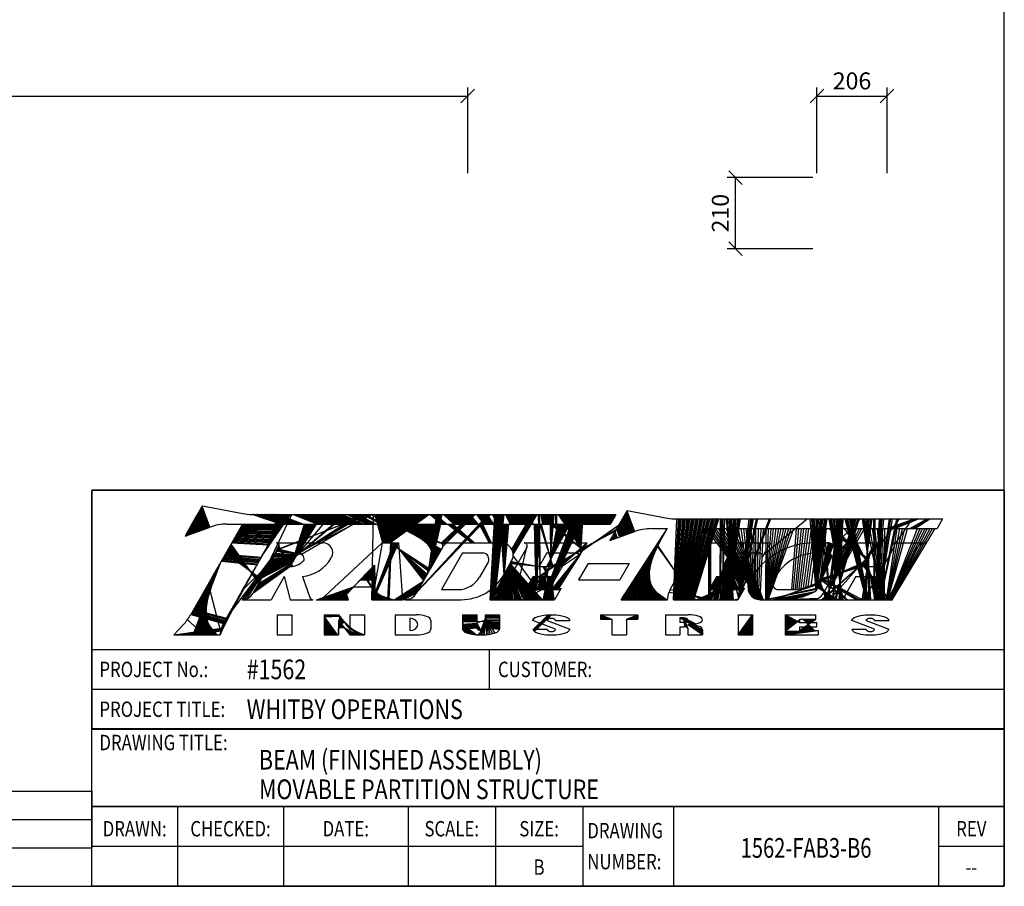
# Model space of a CAD drawing. Units: millimetres. Extents: x 457221377 to 457224947, y 220768999 to 220771209.
# Drawn here: x 457223902 to 457224047, y 220770943 to 220771070 of the extents above; entities that cross this region are included whole.
import ezdxf
from ezdxf.enums import TextEntityAlignment as Align

# ---------------------------------------------------------------- set-up
doc = ezdxf.new("R2010")
doc.units = ezdxf.units.MM
doc.header["$LTSCALE"] = 10
doc.header["$PDMODE"] = 35
doc.header["$PDSIZE"] = 0.125
doc.layers.get('Defpoints').update_dxf_attribs({"color": 6})
doc.layers.add('PS_DIM', color=140, linetype='Continuous')
doc.layers.add('~TITLEBLOCK', color=7, linetype='Continuous')
doc.styles.add('ROMAND', font='romand.shx', dxfattribs={"width": 0.7})
doc.styles.add('TTDIMS', font='romans.shx')
doc.dimstyles.new('TT020_DS1-LS20', dxfattribs={"dimtxt": 2.5, "dimasz": 2, "dimexe": 1.25, "dimexo": 0.625, "dimtad": 1, "dimdec": 0, "dimlfac": 20, "dimtxsty": 'TTDIMS', "dimblk": 'OBLIQUE', "dimcen": 0, "dimclrt": 7, "dimadec": 0, "dimazin": 0, "dimtfac": 1, "dimtdec": 0, "dimtofl": 0, "dimtmove": 2, "dimatfit": 3, "dimfxl": 1, "dimarcsym": 0})
pattern_1 = [(44.99999999999999, (-15.12370303779179, -0.774789160409699), (-0.00323668820345329, 0.003236688203453285), [])]

# ---------------------------------------------------------------- blocks, each defined once
blk = doc.blocks.new('TITLEBLK_PROJECT')
h = blk.add_hatch()
h.set_pattern_fill('ANSI31', color=0, scale=0.03661894683597319, style=0)
h.set_pattern_definition(pattern_1)
h.paths.add_polyline_path([(-0.5757173699220868, 0.5913129234709888), (-0.4925825097778791, 0.5913129234709888), (-0.5299261819990697, 0.5259978463301049, -0.269078371243263), (-0.571465750602556, 0.5018981532334523), (-0.4336933105910994, 0.5018981532334523, -0.5759468014892767), (-0.4440782027420163, 0.5197981297267371), (-0.3421861484718782, 0.6980100459315559, -0.2690783712432712), (-0.3006465798683706, 0.7221097390287383), (-0.4384190198799534, 0.7221097390287383, -0.575946801489163), (-0.4280341277290773, 0.7042097625349237), (-0.4701899696090219, 0.6304780725181964), (-0.5533248297531035, 0.6304780725181964), (-0.5147136546614242, 0.6980100459315559, -0.2690783712432574), (-0.4731740860579396, 0.7221097390287383), (-0.6109465260693963, 0.7221097390287383, -0.5759468014892879), (-0.6005616339184972, 0.7042097625349237), (-0.7024536881884682, 0.5259978463301049, -0.2690783712432554), (-0.7439932567921215, 0.5018981532334523), (-0.6062208167805192, 0.5018981532334523, -0.5759468014892892), (-0.6166057089314148, 0.5197981297267371)])
h.paths.add_polyline_path([(-0.8967021093810246, 0.5768632506567863), (-0.8911661348132576, 0.5865458175933207, -0.2690783712428852), (-0.7250078603992485, 0.6829445899815312), (-0.6877868299359573, 0.6829445899815312, -0.575946801489129), (-0.6670170456341413, 0.6471446369944314), (-0.6417866949864806, 0.6912731921368627, 0.3113337614480922), (-0.6865097600656132, 0.7221097390287383), (-0.7364866634630207, 0.7221097390287383, 0.269078371243651), (-0.9857240750844039, 0.5775115804456346), (-0.9880187921409327, 0.5734980592076404, 0.5759468014885578), (-0.9464792235374446, 0.5018981532334523), (-0.8645290330692728, 0.5018981532334523, 0.121206100247303), (-0.7313239551095165, 0.5346701398910882), (-0.7011838915963011, 0.587385913576866, -0.1795394198013444), (-0.8260295496567238, 0.5410632976696981), (-0.8759323250793347, 0.5410632976696981, -0.5759468014894319)])
h.paths.add_polyline_path([(-1.115117761915954, 0.5913129234709888), (-1.045661881480127, 0.5913129234709888, -0.5759468014892775), (-1.035276989329232, 0.5734129469771743), (-0.9992054694518622, 0.6365029957924997, -0.269078371243275), (-1.009590361602756, 0.6304780725181964), (-1.092725221746969, 0.6304780725181964), (-1.062727669626943, 0.6829445899815312), (-0.9502814369835431, 0.6829445899815312, -0.5759468014892917), (-0.9398965448326457, 0.6650446134882455), (-0.9072697542547168, 0.7221097390287383), (-1.15034691806326, 0.7221097390287383, -0.5759468014886567), (-1.139962025912363, 0.7042097625349237), (-1.241854080182355, 0.5259978463301049, -0.2690783712432562), (-1.283393648785863, 0.5018981532334523), (-1.033174976130987, 0.5018981532334523), (-1.007337709298957, 0.5470882209439916, -0.2690783712432418), (-1.017722601449854, 0.5410632976696981), (-1.143847813801512, 0.5410632976696981)])
h.paths.add_polyline_path([(-1.421324135497439, 0.5781510642322605, -0.0595016770018542), (-1.44836917960234, 0.5416936556719163), (-1.485974736992066, 0.5018981532334523), (-1.305490090980504, 0.5018981532334523), (-1.300594500430675, 0.5277895863319424, -0.08331963973696993), (-1.295117355050065, 0.5426497027966621), (-1.161064087789363, 0.7771124369441802), (-0.2606104506746512, 0.7771124369441802), (-0.2391092481660291, 0.8147186126876647), (-1.270775344989497, 0.8147186126876647, -0.04686609204145787), (-1.30642031029773, 0.8180670477429177), (-1.463070334183097, 0.847760012425467), (-1.529835156187103, 0.7309865608579136), (-1.433050009271334, 0.7658098282632193, -0.0865597829158179), (-1.36825130933161, 0.7771124369441802), (-1.307568650355353, 0.7771124369441802)])
h.paths.add_polyline_path([(-1.490960981690085, 0.578750515868045), (-1.45462591785321, 0.6423015100859923), (-1.614304378050898, 0.6423015100859923), (-1.650639441887646, 0.578750515868045)])
h.paths.add_polyline_path([(-1.826728713029395, 0.5913129234709888), (-1.757272832593568, 0.5913129234709888, -0.5759468014892775), (-1.746887940442647, 0.5734129469771743), (-1.710816420565406, 0.6365029957924997, -0.269078371243275), (-1.721201312716326, 0.6304780725181964), (-1.804336172860557, 0.6304780725181964), (-1.774338620740359, 0.6829445899815312), (-1.66189238809711, 0.6829445899815312, -0.5759468014888852), (-1.65150749594619, 0.6650446134882455), (-1.618880705368154, 0.7221097390287383), (-1.861957869176681, 0.7221097390287383, -0.5759468014888689), (-1.85157297702578, 0.7042097625349237), (-1.953465031295899, 0.5259978463301049, -0.2690783712432732), (-1.995004599899426, 0.5018981532334523), (-1.74478592724455, 0.5018981532334523), (-1.718948660412501, 0.5470882209439916, -0.2690783712432418), (-1.729333552563421, 0.5410632976696981), (-1.855458764915076, 0.5410632976696981)], flags=17)
h.paths.add_polyline_path([(-1.910618298083742, 0.6505098330545498, 0.5759468014891347), (-1.952157866687228, 0.7221097390287383), (-2.189194849032456, 0.7221097390287383, -0.5759468014888689), (-2.17880995688156, 0.7042097625349237), (-2.280702011151675, 0.5259978463301049, -0.2690783712432719), (-2.322241579755161, 0.5018981532334523), (-2.106629123948924, 0.5018981532334523, 0.2690783712433214), (-1.940470849534806, 0.5982969256216615)], flags=17)
h.paths.add_polyline_path([(-2.001941702329711, 0.6471446369944314), (-2.035035511291893, 0.5892626838635331, -0.269078371243209), (-2.118114648498887, 0.5410632976696981), (-2.182695744770834, 0.5410632976696981), (-2.101575600596135, 0.6829445899815312), (-2.022711486631527, 0.6829445899815312, -0.575946801489497)], flags=16)
h.paths.add_polyline_path([(-2.34890984609147, 0.7221097390287383), (-2.412037201636561, 0.7221097390287383), (-2.63555287448917, 0.5146749009181173, -0.1892367278650833), (-2.668102595678137, 0.5018981532334523), (-2.543103152839654, 0.5018981532334523, -0.6609986057478213), (-2.551728701882988, 0.5221491561230183), (-2.522902119548965, 0.5521477698133284), (-2.441279030184745, 0.5521477698133284), (-2.440845251350039, 0.5139966074185565, -0.4175475499391776), (-2.452806928074184, 0.5018981532334523), (-2.333373463476116, 0.5018981532334523)], flags=17)
h.paths.add_polyline_path([(-2.442233523978501, 0.6360961896231268), (-2.44158150348993, 0.578750515868045), (-2.497338729941289, 0.578750515868045)], flags=16)
h.paths.add_polyline_path([(-2.914479543821349, 0.5259978463301049, -0.2690783712432588), (-2.956019112424856, 0.5018981532334523), (-2.843629865562685, 0.5018981532334523), (-2.792507276144307, 0.5913129234709888), (-2.769515124582398, 0.5018981532334523), (-2.681329461144633, 0.5018981532334523, -0.3163454292586336), (-2.692585980886671, 0.5098120267597261), (-2.722093296154837, 0.5918531314705335, 0.2476526542929912), (-2.609459923810322, 0.664416581236349, 0.5801091670763848), (-2.642451880403792, 0.7221097390287383), (-2.822972381702151, 0.7221097390287383, -0.5759468014892943), (-2.81258748955123, 0.7042097625349237)], flags=17)
h.paths.add_polyline_path([(-2.740117183855274, 0.6829445899815312), (-2.739047500827882, 0.6829445899815312, -0.4653139051895271), (-2.715472629892387, 0.65494215550759, -0.216045874467179), (-2.769447744937526, 0.6304780725181964), (-2.770114735975428, 0.6304780725181964)], flags=16)
h.paths.add_polyline_path([(-3.156278910995693, 0.441521507030747, -0.05950167700180443), (-3.183323955100443, 0.4050640984704015), (-3.220929512490301, 0.3652685960319486), (-3.040444866478738, 0.3652685960319486), (-3.035549275928929, 0.3911600291304285, -0.08331963973711058), (-3.030072130548193, 0.4060201455951589), (-2.807899653885272, 0.7946057235160167), (-1.528252659071667, 0.7946057235160167), (-1.506751456563171, 0.8322118992600305), (-2.917610911085406, 0.8322118992600305, -0.04686609204145767), (-2.95325587639366, 0.8355603343147542), (-3.109905900279006, 0.8652532989978434), (-3.17667072228301, 0.7484798474302905), (-3.079885575367241, 0.7833031148355847, -0.08655978291581921), (-3.015086875427519, 0.7946057235160167), (-2.954404216451239, 0.7946057235160167)])
h = blk.add_hatch()
h.set_pattern_fill('ANSI31', color=0, scale=0.03661894683597319, style=0)
h.set_pattern_definition(pattern_1)
h.paths.add_polyline_path([(-2.819573788286338, 0.3652685960319486), (-2.763133140668522, 0.3652685960319486), (-2.763133140668522, 0.4436147954975769), (-2.819573788286338, 0.4436147954975769)])
h.paths.add_polyline_path([(-2.480929902579616, 0.4436147954975769), (-2.537370550197432, 0.4436147954975769), (-2.537370550197432, 0.3876366800694431), (-2.581268816056268, 0.4436147954975769), (-2.637709463673938, 0.4436147954975769), (-2.637709463673938, 0.3652685960319486), (-2.581268816056268, 0.3652685960319486), (-2.581268816056268, 0.4212467114600726), (-2.537370550197432, 0.3652685960319486), (-2.480929902579616, 0.3652685960319486)])
edge = h.paths.add_edge_path()
edge.add_line((-1.957286155402258, 0.4436147954975662), (-2.013726803020067, 0.4436147954975667))
edge.add_line((-2.013726803020072, 0.4436147954975769), (-2.013726803020079, 0.3921540560167367))
edge.add_ellipse((-2.029404756786267, 0.3921540560167101), major_axis=(0.01567795376617687, 0), ratio=0.6031559092484785, start_angle=180, end_angle=360, ccw=False)
edge.add_line((-2.045082710552482, 0.3921540560167309), (-2.045082710552474, 0.4436147954975715))
edge.add_line((-2.045082710552482, 0.4436147954975769), (-2.101523358170297, 0.4436147954975764))
edge.add_line((-2.101523358170301, 0.4436147954975662), (-2.101523358170294, 0.3876366800695568))
edge.add_ellipse((-2.029404756786267, 0.3876366800694431), major_axis=(0.07211860138395423, 0), ratio=0.3101569305025475, start_angle=179.9999999999999, end_angle=360)
edge.add_line((-1.957286155402258, 0.3876366800695696), (-1.957286155402258, 0.4436147954975738))
edge = h.paths.add_edge_path()
edge.add_ellipse((-1.75660829330033, 0.4212467114600726), major_axis=(0.07211860138395423, 0), ratio=0.3101569305025475, start_angle=-5.088887490341627e-14, end_angle=180)
edge.add_line((-1.828726894684275, 0.4212467114600935), (-1.740930339534136, 0.3876366800694511))
edge.add_ellipse((-1.75660829330033, 0.3876366800694431), major_axis=(0.01567795376617687, 0), ratio=0.6031559092484785, start_angle=180, end_angle=360, ccw=False)
edge.add_line((-1.772286247066523, 0.3876366800694431), (-1.828726894684301, 0.3876366800694431))
edge.add_ellipse((-1.75660829330033, 0.3876366800694431), major_axis=(0.07211860138395423, 0), ratio=0.3101569305025475, start_angle=179.9999999999999, end_angle=360)
edge.add_line((-1.684489691916406, 0.387636680069432), (-1.772286247066544, 0.421246711460074))
edge.add_ellipse((-1.75660829330033, 0.4212467114600726), major_axis=(0.01567795376617687, 0), ratio=0.6031559092484785, start_angle=0, end_angle=180, ccw=False)
edge.add_line((-1.740930339534158, 0.4212467114600726), (-1.684489691916387, 0.4212467114600726))
h.paths.add_polyline_path([(-1.521438916510027, 0.3652685960319486), (-1.464998268892211, 0.3652685960319486), (-1.464998268892211, 0.4266512296607785), (-1.421100003033395, 0.4266512296607679), (-1.421100003033395, 0.4436147954975662), (-1.565337205801265, 0.4436147954975769), (-1.565337205801265, 0.4266512296607785), (-1.521438916510027, 0.4266512296607785)])
h.paths.add_polyline_path([(-0.9758459895381737, 0.4436147954975769), (-1.032286637155861, 0.4436147954975769), (-1.032286637155861, 0.3652685960319486), (-0.9758459895381737, 0.3652685960319486)])
h.paths.add_polyline_path([(-0.8504223125435644, 0.3652685960319486), (-0.7218630752580903, 0.3652685960319486), (-0.7218630752580903, 0.3822790423194036), (-0.7939816649257718, 0.3822790423194036), (-0.7939816649257487, 0.3969797336142014), (-0.7265580971287928, 0.3969797336142014), (-0.7265580971287928, 0.4139901799021963), (-0.7939816649257718, 0.4139901799021963), (-0.7939816649257487, 0.4266043492095717), (-0.7309377633483738, 0.4266043492095717), (-0.7309377633483738, 0.4436147954975769), (-0.8504223125435644, 0.4436147954975769)])
edge = h.paths.add_edge_path()
edge.add_ellipse((-0.5196788498008722, 0.3876366800694431), major_axis=(0.01567795376617687, 0), ratio=0.6031559092484785, start_angle=180, end_angle=360, ccw=False)
edge.add_line((-0.5353568035670229, 0.3876366800694431), (-0.5917974511848012, 0.3876366800694431))
edge.add_ellipse((-0.5196788498008722, 0.3876366800694431), major_axis=(0.07211860138395423, 0), ratio=0.3101569305025475, start_angle=179.9999999999999, end_angle=360)
edge.add_line((-0.4475602484169023, 0.3876366800694639), (-0.5353568035670637, 0.4212467114600624))
edge.add_ellipse((-0.5196788498008722, 0.4212467114600726), major_axis=(0.01567795376617687, 0), ratio=0.6031559092484785, start_angle=0, end_angle=180, ccw=False)
edge.add_line((-0.504000896034654, 0.4212467114600726), (-0.4475602484168828, 0.4212467114600726))
edge.add_ellipse((-0.5196788498008722, 0.4212467114600726), major_axis=(0.07211860138395423, 0), ratio=0.3101569305025475, start_angle=-5.088887490341627e-14, end_angle=180)
edge.add_line((-0.5917974511847941, 0.4212467114600935), (-0.5040008960346629, 0.3876366800694511))
h = blk.add_hatch()
h.set_pattern_fill('ANSI31', color=0, scale=0.03661894683597319, style=0)
h.set_pattern_definition(pattern_1)
edge = h.paths.add_edge_path()
edge.add_ellipse((-2.280085751179262, 0.4212467114600726), major_axis=(-0.05644064761777738, 5.674112373744315e-16), ratio=0.3963116119584991, start_angle=180.0000000000014, end_angle=270.0000000000002)
edge.add_line((-2.280085751180366, 0.4436147954975769), (-2.36177743989726, 0.4436147954975769))
edge.add_line((-2.361777439897256, 0.4436147954975769), (-2.361777439897256, 0.3652685960319531))
edge.add_line((-2.361777439897256, 0.3652685960319486), (-2.280085751180362, 0.3652685960319486))
edge.add_ellipse((-2.280085751179262, 0.3876366800694431), major_axis=(0.05644064761777738, 5.548788960724292e-16), ratio=0.396311611958499, start_angle=269.9999999999998, end_angle=359.9999999999986)
edge.add_line((-2.223645103561426, 0.3876366800695061), (-2.223645103561426, 0.4212467114600238))
edge = h.paths.add_edge_path(flags=16)
edge.add_ellipse((-2.305336792279318, 0.4060567918866567), major_axis=(0.0313559075323529, 0), ratio=0.7591472304662373, start_angle=270, end_angle=450, ccw=False)
edge.add_line((-2.305336792279444, 0.3822530415246788), (-2.305336792279444, 0.4298605422486412))
h = blk.add_hatch()
h.set_pattern_fill('ANSI31', color=0, scale=0.03661894683597319, style=0)
h.set_pattern_definition(pattern_1)
edge = h.paths.add_edge_path()
edge.add_ellipse((-1.226657233922676, 0.4242347285643233), major_axis=(0.0564406476177757, 0), ratio=0.3433707399081062, start_angle=270, end_angle=450)
edge.add_line((-1.226657233920452, 0.4436147954975769), (-1.314489851812223, 0.4436147954975764))
edge.add_line((-1.314489851812221, 0.4436147954975662), (-1.314489851812228, 0.3652685960319433))
edge.add_line((-1.314489851812221, 0.3652685960319486), (-1.258049204194405, 0.3652685960319486))
edge.add_line((-1.258049204194405, 0.3652685960319486), (-1.258049204194398, 0.3969797336142009))
edge.add_line((-1.258049204194405, 0.3969797336142014), (-1.242353219057632, 0.3969797336142014))
edge.add_ellipse((-1.242353219058476, 0.3884957016500223), major_axis=(-0.01569598513588828, 2.031031816239788e-16), ratio=0.5405224260168136, start_angle=180.0000000000014, end_angle=270.0000000000004, ccw=False)
edge.add_line((-1.226657233922676, 0.3934655325111538), (-1.226657233922669, 0.3652685960319451))
edge.add_line((-1.226657233922676, 0.3652685960319486), (-1.170216586304868, 0.3652685960319486))
edge.add_line((-1.170216586304862, 0.3652685960319486), (-1.170216586304862, 0.38547459469721))
edge.add_ellipse((-1.226657233922676, 0.3854745946972646), major_axis=(0.0564406476177757, 1.162469505023461e-16), ratio=0.3433707399081062, start_angle=-3.434999055980598e-13, end_angle=89.99999999999997)
edge = h.paths.add_edge_path(flags=16)
edge.add_ellipse((-1.242353219058476, 0.4224741966703562), major_axis=(0.01569598513588828, 0), ratio=0.5405224260168136, start_angle=270, end_angle=450, ccw=False)
edge.add_line((-1.242353219059092, 0.4139901647056479), (-1.258049204194384, 0.4139901647056479))
edge.add_line((-1.258049204194405, 0.4139901647056479), (-1.258049204194412, 0.4309582286345544))
edge.add_line((-1.258049204194405, 0.4309582286345464), (-1.242353219058119, 0.4309582286345464))
at = {"color": 0}
for p, q in [((-3.109905900279006, 0.8652532989978443), (-3.17667072228301, 0.748479847430291)), ((-3.109905900279006, 0.8652532989978443), (-2.95325587639366, 0.8355603343147551)), ((-1.463070334183097, 0.8477600124254674), (-1.529835156187103, 0.730986560857914)), ((-1.463070334183097, 0.8477600124254674), (-1.30642031029773, 0.8180670477429186)), ((-2.917610911085406, 0.8322118992600314), (-1.506751456563171, 0.8322118992600314)), ((-1.506751456563171, 0.8322118992600314), (-1.528252659071667, 0.7946057235160175)), ((-1.270775344989497, 0.814718612687666), (-0.2391092481660291, 0.814718612687666)), ((-0.2391092481660291, 0.814718612687666), (-0.2606104506746512, 0.7771124369441802)), ((-3.17667072228301, 0.748479847430291), (-3.079885575367241, 0.783303114835586)), ((-2.954404216451239, 0.7946057235160175), (-3.156278910995693, 0.441521507030747)), ((-2.807899653885272, 0.7946057235160175), (-3.030072130548193, 0.4060201455951593)), ((-3.015086875427519, 0.7946057235160175), (-2.954404216451239, 0.7946057235160175)), ((-2.807899653885272, 0.7946057235160175), (-1.528252659071667, 0.7946057235160175)), ((-1.529835156187103, 0.730986560857914), (-1.433050009271334, 0.7658098282632197)), ((-1.307568650355353, 0.7771124369441802), (-1.421324135497439, 0.5781510642322609)), ((-1.36825130933161, 0.7771124369441802), (-1.307568650355353, 0.7771124369441802)), ((-1.161064087789363, 0.7771124369441802), (-1.295117355049939, 0.5426497027966626)), ((-1.161064087789363, 0.7771124369441802), (-0.2606104506746512, 0.7771124369441802)), ((-2.81258748955123, 0.7042097625349242), (-2.914479543821349, 0.5259978463301054)), ((-2.822972381702151, 0.7221097390287383), (-2.642451880403792, 0.7221097390287383)), ((-2.412037201636561, 0.7221097390287383), (-2.63555287448917, 0.5146749009181173)), ((-2.412037201636561, 0.7221097390287383), (-2.34890984609147, 0.7221097390287383)), ((-2.34890984609147, 0.7221097390287383), (-2.333373463476116, 0.5018981532334528)), ((-2.17880995688156, 0.7042097625349242), (-2.280702011151675, 0.5259978463301054)), ((-2.189194849032456, 0.7221097390287383), (-1.952157866687228, 0.7221097390287383)), ((-1.85157297702578, 0.7042097625349242), (-1.953465031295899, 0.5259978463301054)), ((-1.861957869176681, 0.7221097390287383), (-1.618880705368278, 0.7221097390287383)), ((-1.618880705368278, 0.7221097390287383), (-1.65150749594619, 0.6650446134882464)), ((-1.139962025912363, 0.7042097625349242), (-1.241854080182355, 0.5259978463301054)), ((-1.15034691806326, 0.7221097390287383), (-0.9072697542547168, 0.7221097390287383)), ((-0.9072697542547168, 0.7221097390287383), (-0.9398965448326457, 0.6650446134882464)), ((-0.7364866634630207, 0.7221097390287383), (-0.6865097600656132, 0.7221097390287383)), ((-0.6005616339184972, 0.7042097625349242), (-0.7024536881884682, 0.5259978463301054)), ((-0.6417866949864806, 0.6912731921368631), (-0.6670170456341413, 0.6471446369944318)), ((-0.6109465260693963, 0.7221097390287383), (-0.4731740860579396, 0.7221097390287383)), ((-0.5147136546614242, 0.6980100459315564), (-0.5533248297531035, 0.6304780725181969)), ((-0.4280341277290773, 0.7042097625349242), (-0.4701899696090219, 0.6304780725181969)), ((-0.3421861484718782, 0.6980100459315564), (-0.4440782027420163, 0.5197981297267376)), ((-0.4384190198799534, 0.7221097390287383), (-0.3006465798683706, 0.7221097390287383)), ((-2.740117183855274, 0.6829445899815312), (-2.770114735975428, 0.6304780725181969)), ((-2.740117183855274, 0.6829445899815312), (-2.739047500828008, 0.6829445899815312)), ((-2.101575600596135, 0.6829445899815312), (-2.182695744770834, 0.5410632976696985)), ((-2.101575600596135, 0.6829445899815312), (-2.022711486631527, 0.6829445899815312)), ((-1.910618298083742, 0.6505098330545502), (-1.940470849534806, 0.5982969256216619)), ((-1.774338620740359, 0.6829445899815312), (-1.804336172860557, 0.6304780725181969)), ((-1.774338620740359, 0.6829445899815312), (-1.66189238809711, 0.6829445899815312)), ((-1.062727669626943, 0.6829445899815312), (-1.092725221746969, 0.6304780725181969)), ((-1.062727669626943, 0.6829445899815312), (-0.9502814369835431, 0.6829445899815312)), ((-0.7250078603992485, 0.6829445899815312), (-0.6877868299359573, 0.6829445899815312)), ((-2.770114735975428, 0.6304780725181969), (-2.769447744937526, 0.6304780725181969)), ((-2.442233523978501, 0.6360961896231276), (-2.497338729941289, 0.5787505158680455)), ((-2.442233523978501, 0.6360961896231276), (-2.44158150348993, 0.5787505158680455)), ((-2.001941702329711, 0.6471446369944318), (-2.035035511291893, 0.5892626838635335)), ((-1.804336172860557, 0.6304780725181969), (-1.721201312716326, 0.6304780725181969)), ((-1.710816420565406, 0.6365029957925001), (-1.746887940442647, 0.5734129469771752)), ((-1.614304378050898, 0.6423015100859928), (-1.650639441887646, 0.5787505158680455)), ((-1.614304378050898, 0.6423015100859928), (-1.45462591785321, 0.6423015100859928)), ((-1.45462591785321, 0.6423015100859928), (-1.490960981690085, 0.5787505158680455)), ((-1.092725221746969, 0.6304780725181969), (-1.009590361602756, 0.6304780725181969)), ((-0.9992054694518622, 0.6365029957925001), (-1.035276989329232, 0.5734129469771752)), ((-0.5533248297531035, 0.6304780725181969), (-0.4701899696090219, 0.6304780725181969)), ((-2.792507276144307, 0.5913129234709893), (-2.843629865562685, 0.5018981532334528)), ((-2.792507276144307, 0.5913129234709893), (-2.769515124582398, 0.5018981532334528)), ((-2.722093296154837, 0.591853131470534), (-2.692585980886671, 0.509812026759727)), ((-2.497338729941289, 0.5787505158680455), (-2.44158150348993, 0.5787505158680455)), ((-2.441859479780344, 0.5787505158680455), (-2.441584628549313, 0.5790253670988235)), ((-1.826728713029395, 0.5913129234709893), (-1.855458764915076, 0.5410632976696985)), ((-1.826728713029395, 0.5913129234709893), (-1.757272832593568, 0.5913129234709893)), ((-1.650639441887646, 0.5787505158680455), (-1.490960981690085, 0.5787505158680455)), ((-1.115117761915954, 0.5913129234709893), (-1.143847813801512, 0.5410632976696985)), ((-1.115117761915954, 0.5913129234709893), (-1.045661881480001, 0.5913129234709893)), ((-0.9857240750841534, 0.5775115804461644), (-0.9880187921409327, 0.5734980592076409)), ((-0.8911661348133642, 0.5865458175933211), (-0.8967021093810246, 0.5768632506567872)), ((-0.7011838915963011, 0.587385913576866), (-0.7313239551095165, 0.5346701398910882)), ((-0.5757173699220868, 0.5913129234709893), (-0.6166057089314148, 0.5197981297267376)), ((-0.5757173699220868, 0.5913129234709893), (-0.4925825097778791, 0.5913129234709893)), ((-0.4925825097778791, 0.5913129234709893), (-0.5299261819990697, 0.5259978463301054)), ((-2.522902119548965, 0.5521477698133292), (-2.551728701882988, 0.5221491561230187)), ((-2.522902119548965, 0.5521477698133292), (-2.441279030184745, 0.5521477698133292)), ((-2.441279030184745, 0.5521477698133292), (-2.440845251350039, 0.5139966074185569)), ((-2.182695744770834, 0.5410632976696985), (-2.118114648498887, 0.5410632976696985)), ((-1.855458764915076, 0.5410632976696985), (-1.729333552563421, 0.5410632976696985)), ((-1.718948660412501, 0.5470882209439916), (-1.74478592724455, 0.5018981532334528)), ((-1.44836917960234, 0.5416936556719163), (-1.485974736992066, 0.5018981532334528)), ((-1.143847813801512, 0.5410632976696985), (-1.017722601449854, 0.5410632976696985)), ((-1.007337709298957, 0.5470882209439916), (-1.033174976130987, 0.5018981532334528)), ((-0.8759323250793347, 0.5410632976696985), (-0.8260295496567238, 0.5410632976696985)), ((-2.956019112424856, 0.5018981532334528), (-2.843629865562685, 0.5018981532334528)), ((-2.769515124582398, 0.5018981532334528), (-2.681329461144633, 0.5018981532334528)), ((-2.668102595678137, 0.5018981532334528), (-2.543103152839654, 0.5018981532334528)), ((-2.452806928074184, 0.5018981532334528), (-2.333373463476116, 0.5018981532334528)), ((-2.322241579755161, 0.5018981532334528), (-2.106629123948924, 0.5018981532334528)), ((-1.995004599899426, 0.5018981532334528), (-1.74478592724455, 0.5018981532334528)), ((-1.485974736992066, 0.5018981532334528), (-1.305490090980504, 0.5018981532334528)), ((-1.305490090980504, 0.5018981532334528), (-1.300594500430675, 0.5277895863319433)), ((-1.283393648785966, 0.5018981532334528), (-1.033174976130987, 0.5018981532334528)), ((-0.9464792235374446, 0.5018981532334528), (-0.8645290330692728, 0.5018981532334528)), ((-0.7439932567921215, 0.5018981532334528), (-0.6062208167805192, 0.5018981532334528)), ((-0.571465750602556, 0.5018981532334528), (-0.4336933105910994, 0.5018981532334528)), ((-2.819573788286338, 0.4436147954975773), (-2.819573788286338, 0.3652685960319486)), ((-2.819573788286338, 0.4436147954975773), (-2.763133140668522, 0.4436147954975773)), ((-2.763133140668522, 0.4436147954975773), (-2.763133140668522, 0.3652685960319486)), ((-2.637709463673938, 0.4436147954975773), (-2.637709463673938, 0.3652685960319486)), ((-2.637709463673938, 0.4436147954975773), (-2.581268816056268, 0.4436147954975773)), ((-2.581268816056268, 0.4436147954975773), (-2.537370550197432, 0.3876366800694435)), ((-2.581268816056268, 0.4212467114600731), (-2.581268816056268, 0.3652685960319486)), ((-2.581268816056268, 0.4212467114600731), (-2.537370550197432, 0.3652685960319486)), ((-2.537370550197432, 0.4436147954975773), (-2.537370550197432, 0.3876366800694435)), ((-2.537370550197432, 0.4436147954975773), (-2.480929902579616, 0.4436147954975773)), ((-2.480929902579616, 0.4436147954975773), (-2.480929902579616, 0.3652685960319486)), ((-2.361777439897256, 0.4436147954975773), (-2.361777439897256, 0.3652685960319486)), ((-2.361777439897256, 0.4436147954975773), (-2.280085751179262, 0.4436147954975773)), ((-2.305336792279444, 0.4298605422487514), (-2.305336792279444, 0.3822530415250922)), ((-2.223645103561426, 0.4212467114600731), (-2.223645103561426, 0.3876366800694435)), ((-2.101523358170301, 0.4436147954975773), (-2.101523358170301, 0.3876366800694435)), ((-2.101523358170301, 0.4436147954975773), (-2.045082710552482, 0.4436147954975773)), ((-2.045082710552482, 0.4436147954975773), (-2.045082710552482, 0.3921540560167105)), ((-2.013726803020072, 0.4436147954975773), (-2.013726803020072, 0.3921540560167105)), ((-2.013726803020072, 0.4436147954975773), (-1.957286155402258, 0.4436147954975773)), ((-1.957286155402258, 0.4436147954975773), (-1.957286155402258, 0.3876366800694435)), ((-1.740930339534158, 0.3876366800694435), (-1.828726894684232, 0.4212467114600731)), ((-1.772286247066548, 0.4212467114600731), (-1.68448969191647, 0.3876366800694435)), ((-1.740930339534158, 0.4212467114600731), (-1.68448969191647, 0.4212467114600731)), ((-1.565337205801265, 0.4436147954975773), (-1.565337205801265, 0.426651229660779)), ((-1.565337205801265, 0.4436147954975773), (-1.421100003033395, 0.4436147954975773)), ((-1.565337205801265, 0.426651229660779), (-1.521438916510027, 0.426651229660779)), ((-1.521438916510027, 0.426651229660779), (-1.521438916510027, 0.3652685960319486)), ((-1.464998268892211, 0.426651229660779), (-1.464998268892211, 0.3652685960319486)), ((-1.464998268892211, 0.426651229660779), (-1.421100003033395, 0.426651229660779)), ((-1.421100003033395, 0.4436147954975773), (-1.421100003033395, 0.426651229660779)), ((-1.314489851812221, 0.4436147954975773), (-1.226657233922676, 0.4436147954975773)), ((-1.314489851812221, 0.4436147954975773), (-1.314489851812221, 0.3652685960319486)), ((-1.258049204194405, 0.4309582286345464), (-1.258049204194405, 0.4139901647056483)), ((-1.242353219058476, 0.4309582286345464), (-1.258049204194405, 0.4309582286345464)), ((-1.032286637155861, 0.4436147954975773), (-1.032286637155861, 0.3652685960319486)), ((-1.032286637155861, 0.4436147954975773), (-0.9758459895381737, 0.4436147954975773)), ((-0.9758459895381737, 0.4436147954975773), (-0.9758459895381737, 0.3652685960319486)), ((-0.8504223125435644, 0.4436147954975773), (-0.8504223125435644, 0.3652685960319486)), ((-0.8504223125435644, 0.4436147954975773), (-0.7309377633483738, 0.4436147954975773)), ((-0.7939816649257487, 0.4261881506697627), (-0.7935654663855605, 0.4266043492095717)), ((-0.7939816649257487, 0.4266043492095717), (-0.7309377633483738, 0.4266043492095717)), ((-0.7939816649257487, 0.4266043492095717), (-0.7939816649257487, 0.4139901799021968)), ((-0.7309377633483738, 0.4266043492095717), (-0.7309377633483738, 0.4436147954975773)), ((-0.5040008960346345, 0.3876366800694435), (-0.5917974511847319, 0.4212467114600731)), ((-0.535356803567062, 0.4212467114600731), (-0.4475602484168384, 0.3876366800694435)), ((-0.5040008960346345, 0.4212467114600731), (-0.4475602484168384, 0.4212467114600731)), ((-3.183323955100443, 0.4050640984704019), (-3.220929512490301, 0.3652685960319486)), ((-3.040444866478738, 0.3652685960319486), (-3.035549275928929, 0.3911600291304289)), ((-1.95812304370868, 0.3842389389059195), (-1.957286155402258, 0.3850758272120789)), ((-1.828726894684232, 0.3876366800694435), (-1.772286247066548, 0.3876366800694435)), ((-1.242353219058476, 0.4139901647056483), (-1.258049204194405, 0.4139901647056483)), ((-1.258049204194405, 0.3969797336142018), (-1.258049204194405, 0.3652685960319486)), ((-1.258049204194405, 0.3969797336142018), (-1.242353219058476, 0.3969797336142018)), ((-1.226657233922676, 0.3884957016500228), (-1.226657233922676, 0.3652685960319486)), ((-1.222321236321179, 0.4047973870945611), (-1.222203530542732, 0.4049150928727121)), ((-1.170216586304862, 0.3854745946972651), (-1.170216586304862, 0.3652685960319486)), ((-0.7939816649257487, 0.4139901799021968), (-0.7265580971287928, 0.4139901799021968)), ((-0.7939816649257487, 0.3969797336142018), (-0.7265580971287928, 0.3969797336142018)), ((-0.7939816649257487, 0.3969797336142018), (-0.7939816649257487, 0.3822790423194036)), ((-0.7939816649257487, 0.3822790423194036), (-0.7218630752580903, 0.3822790423194036)), ((-0.7265580971287928, 0.3969797336142018), (-0.7265580971287928, 0.4139901799021968)), ((-0.7218630752580903, 0.3822790423194036), (-0.7218630752580903, 0.3652685960319486)), ((-0.5917974511847319, 0.3876366800694435), (-0.535356803567062, 0.3876366800694435)), ((-3.220929512490301, 0.3652685960319486), (-3.040444866478738, 0.3652685960319486)), ((-2.819573788286338, 0.3652685960319486), (-2.763133140668522, 0.3652685960319486)), ((-2.637709463673938, 0.3652685960319486), (-2.581268816056268, 0.3652685960319486)), ((-2.537370550197432, 0.3652685960319486), (-2.480929902579616, 0.3652685960319486)), ((-2.361777439897256, 0.3652685960319486), (-2.280085751179262, 0.3652685960319486)), ((-1.521438916510027, 0.3652685960319486), (-1.464998268892211, 0.3652685960319486)), ((-1.314489851812221, 0.3652685960319486), (-1.258049204194405, 0.3652685960319486)), ((-1.226657233922676, 0.3652685960319486), (-1.170216586304862, 0.3652685960319486)), ((-1.032286637155861, 0.3652685960319486), (-0.9758459895381737, 0.3652685960319486)), ((-0.8504223125435644, 0.3652685960319486), (-0.7218630752580903, 0.3652685960319486)), ((-3.538262788820969, 0.3089696934683026), (0, 0.3089696934683026)), ((-1.996887797966496, 0.1544848467341513), (-1.996887797966496, 0.3089696934683026)), ((-3.538262788820969, 0.1544848467341513), (0, 0.1544848467341513)), ((-3.538262788820969, 0), (0, 0))]:
    blk.add_line(p, q, dxfattribs=at)
blk.add_lwpolyline([(-3.538262788820969, 0.9269090804049078), (0, 0.9269090804049078), (0, 0), (-3.538262788820969, 0)], close=True, dxfattribs=at)
for points in [[(0, 0.9269090804049078), (-3.538262788820969, 0.9269090804049078), (-3.538262788820969, 0.3089696934683026), (0, 0.3089696934683026)], [(-3.538262788820969, 0.3089696934683026), (-3.538262788820969, 0)]]:
    blk.add_lwpolyline(points, dxfattribs=at)
for centre, radius, start, end in [((-2.917610911085406, 1.023611097402763), 0.1913991981431634, 259.2669364406821, 270), ((-1.270775344989497, 1.006117810830936), 0.1913991981431634, 259.2669364406821, 270), ((-3.015086875427519, 0.6032065253732757), 0.1913991981431634, 90, 109.7887163567625), ((-1.36825130933161, 0.5857132388009099), 0.1913991981431634, 90, 109.7887163567625), ((-2.822972381702151, 0.7101472891449494), 0.01196244988394771, 330.2413849328314, 90), ((-2.642451880403792, 0.6838298994000804), 0.03827983962863266, 330.2413849328317, 90), ((-2.189194849032456, 0.7101472891449494), 0.01196244988394771, 330.2413849328317, 90), ((-1.952157866687228, 0.6742599394930533), 0.04784979953579085, 330.2413849328317, 90), ((-1.861957869176681, 0.7101472891449494), 0.01196244988394771, 330.2413849328317, 90), ((-1.15034691806326, 0.7101472891449494), 0.01196244988394771, 330.2413849328317, 90), ((-0.7364866634630207, 0.4350109418140975), 0.287098797214745, 90, 150.2413849328317), ((-0.6865097600656132, 0.6742599394930533), 0.04784979953579085, 20.82748487275131, 90), ((-0.6109465260693963, 0.7101472891449494), 0.01196244988394771, 330.2413849328317, 90), ((-0.4731740860579396, 0.6742599394930533), 0.04784979953579085, 90, 150.2413849328317), ((-0.4384190198799534, 0.7101472891449494), 0.01196244988394771, 330.2413849328317, 90), ((-0.3006465798683706, 0.6742599394930533), 0.04784979953579085, 90, 150.2413849328317), ((-2.769447744937526, 0.7022527718214602), 0.07177469930368624, 270, 318.7645777067897), ((-2.739047500828008, 0.6590196902139533), 0.02392489976789542, 350.1871447828284, 90), ((-2.73453521088871, 0.734862322078575), 0.1435493986073725, 274.9722589326026, 330.2413849328317), ((-2.022711486631527, 0.6590196902139533), 0.02392489976789542, 330.2413849328317, 90), ((-1.66189238809711, 0.6709821400977423), 0.01196244988394771, 330.2413849328314, 90), ((-0.9502814369835431, 0.6709821400977423), 0.01196244988394771, 330.2413849328314, 90), ((-0.7250078603992485, 0.4915453918387795), 0.1913991981431634, 90, 150.2413849328317), ((-0.6877868299359573, 0.6590196902139533), 0.02392489976789542, 330.2413849328317, 90), ((-1.721201312716326, 0.6424405224019858), 0.01196244988394771, 270, 330.2413849328317), ((-1.009590361602756, 0.6424405224019858), 0.01196244988394771, 270, 330.2413849328317), ((-2.118114648498887, 0.636762896741069), 0.0956995990715817, 270, 330.2413849328314), ((-2.106629123948924, 0.6932973513761933), 0.1913991981431634, 270, 330.2413849328317), ((-1.757272832593568, 0.5793504735872004), 0.01196244988394771, 330.2413849328317, 90), ((-1.587482409911575, 0.6731514899867923), 0.1913991981431634, 316.6206644113931, 330.2413849328317), ((-1.045661881480001, 0.5793504735872004), 0.01196244988394771, 330.2413849328317, 90), ((-0.9464792235374446, 0.5497479527691485), 0.04784979953579085, 150.2413849328317, 270), ((-0.8759323250793347, 0.5649881974372768), 0.02392489976789542, 150.2413849328313, 270), ((-0.8260295496567238, 0.7324624958129693), 0.1913991981431634, 270, 310.7136421978254), ((-1.729333552563421, 0.5530257475534874), 0.01196244988394771, 270, 330.2413849328317), ((-1.253577786446431, 0.5188995963581702), 0.04784979953579085, 150.2413849328317, 169.2928349948253), ((-1.017722601449854, 0.5530257475534874), 0.01196244988394771, 270, 330.2413849328317), ((-0.8645290330692728, 0.7889969504481043), 0.287098797214745, 270, 297.6435485521366), ((-2.956019112424856, 0.5497479527691485), 0.04784979953579085, 270, 330.2413849328317), ((-2.681329461144633, 0.5138606031172417), 0.01196244988394771, 199.781883439013, 270), ((-2.668102595678137, 0.5497479527691485), 0.04784979953579085, 270, 312.8630105751733), ((-2.543103152839654, 0.5138606031172417), 0.01196244988394771, 136.1414082930106, 270), ((-2.452806928074184, 0.5138606031172417), 0.01196244988394771, 270, 0.6514251203542543), ((-2.322241579755161, 0.5497479527691485), 0.04784979953579085, 270, 330.2413849328317), ((-1.995004599899426, 0.5497479527691485), 0.04784979953579085, 270, 330.2413849328317), ((-1.283393648785966, 0.5497479527691485), 0.04784979953579085, 270, 330.2413849328317), ((-0.7439932567921215, 0.5497479527691485), 0.04784979953579085, 270, 330.2413849328317), ((-0.6062208167805192, 0.5138606031172417), 0.01196244988394771, 150.2413849328317, 270), ((-0.571465750602556, 0.5497479527691485), 0.04784979953579085, 270, 330.2413849328317), ((-0.4336933105910994, 0.5138606031172417), 0.01196244988394771, 150.2413849328317, 270), ((-3.32243718540985, 0.5365219327852895), 0.1913991981431634, 316.6206644113931, 330.2413849328317), ((-2.988532561944686, 0.3822700391566665), 0.04784979953579085, 150.2413849328317, 169.2928349948253)]:
    blk.add_arc(centre, radius, start, end, dxfattribs=at)
for centre, major_axis, ratio, start_param, end_param in [((-2.305336792279318, 0.4060567918866571), (0.0313559075323529, 0), 0.7591472304662373, 4.71238898038469, 7.853981633974483), ((-2.280085751179262, 0.4212467114600731), (-0.05644064761777738, 5.674112373744324e-16), 0.3963116119584991, 3.141592653589818, 4.712388980384693), ((-1.242353219058476, 0.4224741966703567), (0.01569598513588828, 0), 0.5405224260168136, 4.71238898038469, 7.853981633974483), ((-1.226657233922676, 0.4242347285643238), (0.05644064761777569, 0), 0.3433707399081063, 4.71238898038469, 7.853981633974483), ((-2.280085751179262, 0.3876366800694435), (0.05644064761777738, 5.548788960724299e-16), 0.396311611958499, 4.712388980384686, 6.283185307179561), ((-2.029404756786267, 0.3876366800694435), (0.07211860138395415, 0), 0.3101569305025474, 3.141592653589792, 6.283185307179586), ((-2.029404756786267, 0.3921540560167105), (0.01567795376617687, 0), 0.6031559092484785, 3.141592653589793, 6.283185307179586), ((-1.75660829330033, 0.3876366800694435), (0.07211860138395415, 0), 0.3101569305025474, 3.141592653589792, 6.283185307179586), ((-1.75660829330033, 0.3876366800694435), (0.01567795376617687, 0), 0.6031559092484785, 3.141592653589793, 6.283185307179586), ((-1.242353219058476, 0.3884957016500228), (-0.01569598513588828, 2.031031816239791e-16), 0.5405224260168136, 3.141592653589817, 4.712388980384697), ((-1.226657233922676, 0.3854745946972651), (0.05644064761777569, 1.162469505023462e-16), 0.3433707399081063, -5.995204332975845e-15, 1.570796326794896), ((-0.5196788498008722, 0.3876366800694435), (0.07211860138395415, 0), 0.3101569305025474, 3.141592653589792, 6.283185307179586), ((-0.5196788498008722, 0.3876366800694435), (0.01567795376617687, 0), 0.6031559092484785, 3.141592653589793, 6.283185307179586)]:
    blk.add_ellipse(centre, major_axis=major_axis, ratio=ratio, start_param=start_param, end_param=end_param, dxfattribs=at)
at = {"color": 0, "extrusion": (0, 0, -1)}
for centre, major_axis, ratio, end_param in [((-1.75660829330033, 0.4212467114600731), (0.07211860138395415, 0), 0.3101569305025474, 6.283185307179587), ((-1.75660829330033, 0.4212467114600731), (0.01567795376617687, 0), 0.6031559092484785, 6.283185307179586), ((-0.5196788498008722, 0.4212467114600731), (0.07211860138395415, 0), 0.3101569305025474, 6.283185307179587), ((-0.5196788498008722, 0.4212467114600731), (0.01567795376617687, 0), 0.6031559092484785, 6.283185307179586)]:
    blk.add_ellipse(centre, major_axis=major_axis, ratio=ratio, start_param=3.141592653589793, end_param=end_param, dxfattribs=at)
at = {"color": 0, "style": 'ROMAND', "width": 0.8}
for s, p in [('PROJECT No.:', (-3.50892831410624, 0.231727270101227)), ('CUSTOMER:', (-1.963441118101967, 0.231727270101227)), ('PROJECT TITLE:', (-3.50892831410624, 0.07724242336707565))]:
    blk.add_text(s, height=0.05960765262032951, dxfattribs=at).set_placement(p, align=Align.MIDDLE_LEFT)
for tag, p in [('#PROJECT_NO', (-2.938067501750297, 0.231727270101227)), ('#PROJECT_TITLE', (-2.938067501750297, 0.07724242336707565))]:
    blk.add_attdef(tag, text='', height=0.07626963425829562, dxfattribs=at).set_placement(p, align=Align.MIDDLE_LEFT)
blk = doc.blocks.new('TITLEBLK_DRAWING')
at = {"color": 0}
for p, q in [((-3.53826278882097, 0.6089285101414625), (0, 0.6089285101414625)), ((-3.206219390379541, 0.3089696934683026), (-3.206219390379541, 0)), ((-2.795173757557976, 0.3089696934683026), (-2.795173757557976, 0)), ((-2.311995318492028, 0.3089696934683026), (-2.311995318492028, 0)), ((-1.973378807364889, 0.3089696934683026), (-1.973378807364889, 0)), ((-1.634762296237752, 0.3089696934683026), (-1.634762296237752, 0)), ((-1.281200109593178, 0), (-1.281200109593178, 0.3089696934683026)), ((-0.2557695292896849, 0.3089696934683026), (-0.2557695292896849, 0)), ((-1.634762296237752, 0.1544848467341513), (-3.53826278882097, 0.1544848467341513)), ((0, 0.1544848467341513), (-0.2557695292896849, 0.1544848467341513))]:
    blk.add_line(p, q, dxfattribs=at)
blk.add_lwpolyline([(-3.53826278882097, 0.6110228999474598), (0, 0.6110228999474598)])
blk.add_lwpolyline([(-3.53826278882097, 0.6089285101414625), (0, 0.6089285101414625), (0, 0.3089696934683026), (-3.53826278882097, 0.3089696934683026)], close=True)
blk.add_lwpolyline([(-3.53826278882097, 0.3089696934683026), (0, 0.3089696934683026), (0, 0), (-3.53826278882097, 0)], close=True, dxfattribs=at)
at = {"color": 0, "style": 'ROMAND', "width": 0.8}
for s, p in [('DRAWING TITLE:', (-3.508928314106242, 0.5274668822271456)), ('DRAWING', (-1.616960413756931, 0.1858848925876977)), ('NUMBER:', (-1.616960413756931, 0.06574388957159094))]:
    blk.add_text(s, height=0.05960765262032951, dxfattribs=at).set_placement(p)
for s, p in [('DRAWN:', (-3.372241089600257, 0.2230879175209606)), ('CHECKED:', (-3.000696573968761, 0.2230879175209606)), ('DATE:', (-2.553584538025008, 0.2230879175209606)), ('SCALE:', (-2.14268706292846, 0.2230879175209606)), ('SIZE:', (-1.804070551801321, 0.2230879175209606)), ('REV', (-0.127884764644846, 0.2230879175209606))]:
    blk.add_text(s, height=0.05960765262032951, dxfattribs=at).set_placement(p, align=Align.MIDDLE_CENTER)
for tag, p in [('#TITLE_1', (-2.890407523238019, 0.4524394934515834)), ('#TITLE_2', (-2.889896128691009, 0.3377649495197637))]:
    blk.add_attdef(tag, p, '', height=0.07626963425829562, dxfattribs=at)
at = {"color": 0, "style": 'ROMAND'}
for tag, height, width, p in [('#DRAWING_NUMBER', 0.07626963425829562, 0.75, (-0.7687141128150481, 0.1487252783473072)), ('#SIZE', 0.05960765262032951, 0.8, (-1.804070551801321, 0.07436263917365338)), ('#REV', 0.05960765262032951, 0.8, (-0.127884764644846, 0.07436263917365338))]:
    blk.add_attdef(tag, text='', height=height, dxfattribs=dict(at, width=width)).set_placement(p, align=Align.MIDDLE_CENTER)
blk = doc.blocks.new('TITLEBLK_REVISION')
at = {"color": 0}
for p, q in [((-3.53826278882097, 0.2585821188552311), (0, 0.2585821188552311)), ((-3.279411561335328, 0.1487252783473068), (-3.279411561335328, 0.2585821188552311)), ((-2.792949814569679, 0.1487252783473068), (-2.792949814569679, 0.2585821188552311)), ((-3.53826278882097, 0.1487252783473068), (0, 0.1487252783473068))]:
    blk.add_line(p, q, dxfattribs=at)
blk.add_lwpolyline([(-3.53826278882097, 0.6110228999474594), (-3.53826278882097, 0), (0, 0), (0, 0.6110228999474598)], dxfattribs=at)
at = {"color": 0, "style": 'ROMAND', "width": 0.8}
blk.add_text('REVISIONS', height=0.05960765262032951, dxfattribs=at).set_placement((-2.03450846066401, 0.02445324583805641))
for tag, p in [('#NO', (-3.408837175078149, 0.2036536986012694)), ('#DATE', (-3.036180687952505, 0.2036536986012694))]:
    blk.add_attdef(tag, text='', height=0.05960765262032951, dxfattribs=at).set_placement(p, align=Align.MIDDLE_CENTER)
at = {"color": 0, "style": 'ROMAND', "width": 0.7}
blk.add_attdef('#LINE1', text='', height=0.05960765262032951, dxfattribs=at).set_placement((-2.763615339854951, 0.2036536986012694), align=Align.MIDDLE_LEFT)
blk = doc.blocks.new('TITLEBLK_REV_LINE')
at = {"color": 0}
for p, q in [((-3.279411561335328, -0.1098568405079248), (-3.279411561335328, 0.1098568405079252)), ((-2.792949814569679, -0.1098568405079248), (-2.792949814569679, 0.1098568405079252))]:
    blk.add_line(p, q, dxfattribs=at)
blk.add_lwpolyline([(-3.53826278882097, -0.1098568405079248), (-3.53826278882097, 0.1098568405079252), (0, 0.1098568405079252), (0, -0.1098568405079248)], dxfattribs=at)
at = {"color": 0, "style": 'ROMAND', "width": 0.8}
for tag, p in [('#NO', (-3.408837175078149, 0.05492842025396261)), ('#DATE', (-3.036180687952505, 0.05492842025396261))]:
    blk.add_attdef(tag, text='', height=0.05960765262032951, dxfattribs=at).set_placement(p, align=Align.MIDDLE_CENTER)
at = {"color": 0, "style": 'ROMAND', "width": 0.7}
for tag, p in [('#LINE1', (-2.763615339854951, 0.05492842025396261)), ('#LINE2', (-2.763615339854951, -0.05492842025396216))]:
    blk.add_attdef(tag, text='', height=0.05960765262032951, dxfattribs=at).set_placement(p, align=Align.MIDDLE_LEFT)
blk = doc.blocks.new('_Oblique')
at = {"color": 0, "linetype": 'ByBlock', "lineweight": -2}
blk.add_line((-0.5, -0.5), (0.5, 0.5), dxfattribs=at)
blk = doc.blocks.new('*D221')
at = {"layer": 'Defpoints', "color": 0, "transparency": 16777216}
for p in [(457223968.4299113, 220771058.9753462), (457223673.0899112, 220771046.9853462), (457223968.4299113, 220771046.9853462)]:
    blk.add_point(p, dxfattribs=at)
at = {"layer": 'PS_DIM', "color": 0, "lineweight": -2, "transparency": 16777216}
for p, q in [((457223673.0899112, 220771047.6103462), (457223673.0899112, 220771060.2253462)), ((457223968.4299113, 220771047.6103462), (457223968.4299113, 220771060.2253462)), ((457223673.0899112, 220771058.9753462), (457223968.4299113, 220771058.9753462))]:
    blk.add_line(p, q, dxfattribs=at)
at = {"layer": 'PS_DIM', "color": 0, "lineweight": -2, "transparency": 16777216, "xscale": 2, "yscale": 2, "zscale": 2, "rotation": 180}
blk.add_blockref('_Oblique', (457223673.0899112, 220771058.9753462), dxfattribs=at)
at = {"layer": 'PS_DIM', "color": 0, "lineweight": -2, "transparency": 16777216, "xscale": 2, "yscale": 2, "zscale": 2}
blk.add_blockref('_Oblique', (457223968.4299113, 220771058.9753462), dxfattribs=at)
at = {"layer": 'PS_DIM', "color": 7, "transparency": 16777216, "insert": (457223820.7599112, 220771060.8878462), "char_height": 2.5, "attachment_point": 5, "style": 'TTDIMS'}
blk.add_mtext('5907', dxfattribs=at)
blk = doc.blocks.new('*D300')
at = {"layer": 'Defpoints', "color": 0, "transparency": 16777216}
for p in [(457224030.200447, 220771058.9753462), (457224019.8816969, 220771046.9853462), (457224030.200447, 220771046.9853462)]:
    blk.add_point(p, dxfattribs=at)
at = {"layer": 'PS_DIM', "color": 0, "lineweight": -2, "transparency": 16777216}
for p, q in [((457224019.8816969, 220771047.6103462), (457224019.8816969, 220771060.2253462)), ((457224030.200447, 220771047.6103462), (457224030.200447, 220771060.2253462)), ((457224019.8816969, 220771058.9753462), (457224030.200447, 220771058.9753462))]:
    blk.add_line(p, q, dxfattribs=at)
at = {"layer": 'PS_DIM', "color": 0, "lineweight": -2, "transparency": 16777216, "xscale": 2, "yscale": 2, "zscale": 2, "rotation": 180}
blk.add_blockref('_Oblique', (457224019.8816969, 220771058.9753462), dxfattribs=at)
at = {"layer": 'PS_DIM', "color": 0, "lineweight": -2, "transparency": 16777216, "xscale": 2, "yscale": 2, "zscale": 2}
blk.add_blockref('_Oblique', (457224030.200447, 220771058.9753462), dxfattribs=at)
at = {"layer": 'PS_DIM', "color": 7, "transparency": 16777216, "insert": (457224025.041072, 220771060.8878462), "char_height": 2.5, "attachment_point": 5, "style": 'TTDIMS'}
blk.add_mtext('206', dxfattribs=at)
blk = doc.blocks.new('*D301')
at = {"layer": 'Defpoints', "color": 0, "transparency": 16777216}
for p in [(457224007.8816969, 220771046.9753462), (457224019.8716969, 220771046.9753462), (457224019.8716969, 220771036.4978462)]:
    blk.add_point(p, dxfattribs=at)
at = {"layer": 'PS_DIM', "color": 0, "lineweight": -2, "transparency": 16777216}
for p, q in [((457224019.2466969, 220771046.9753462), (457224006.6316969, 220771046.9753462)), ((457224007.8816969, 220771036.4978462), (457224007.8816969, 220771046.9753462)), ((457224019.2466969, 220771036.4978462), (457224006.6316969, 220771036.4978462))]:
    blk.add_line(p, q, dxfattribs=at)
at = {"layer": 'PS_DIM', "color": 0, "lineweight": -2, "transparency": 16777216, "xscale": 2, "yscale": 2, "zscale": 2}
for p, rotation in [((457224007.8816969, 220771046.9753462), 90), ((457224007.8816969, 220771036.4978462), 270)]:
    blk.add_blockref('_Oblique', p, dxfattribs=dict(at, rotation=rotation))
at = {"layer": 'PS_DIM', "color": 7, "transparency": 16777216, "insert": (457224005.969197, 220771041.7365962), "char_height": 2.5, "attachment_point": 5, "rotation": 90, "style": 'TTDIMS'}
blk.add_mtext('210', dxfattribs=at)

msp = doc.modelspace()

# ---------------------------------------------------------------- linework, layer by layer
at = {"layer": '~TITLEBLOCK'}
msp.add_lwpolyline([(457224047.4067767, 220771209.2551701), (457223626.8023527, 220771209.2551701), (457223626.8731716, 220770942.6323523), (457224047.4775956, 220770942.6323523)], close=True, dxfattribs=at)

# ---------------------------------------------------------------- block references
at = {"layer": '~TITLEBLOCK', "xscale": 37.98937981563494, "yscale": 37.98937981563494, "zscale": 37.98937981563494}
for name, p, values in [('TITLEBLK_PROJECT', (457224047.4775956, 220770965.7651688), {'#PROJECT_NO': '#1562', '#PROJECT_TITLE': 'WHITBY OPERATIONS'}), ('TITLEBLK_REVISION', (457223913.0611866, 220770942.6323523), {'#LINE1': 'ISSUED FOR REVIEW', '#DATE': '16JUL2019', '#NO': '--'}), ('TITLEBLK_DRAWING', (457224047.4775956, 220770942.6323523), {'#DRAWING_NUMBER': '1562-FAB3-B6', '#REV': '--', '#TITLE_1': 'BEAM (FINISHED ASSEMBLY)', '#TITLE_2': 'MOVABLE PARTITION STRUCTURE', '#SIZE': 'B'})]:
    msp.add_blockref(name, p, dxfattribs=at).add_auto_attribs(values)
msp.add_blockref('TITLEBLK_REV_LINE', (457223913.0611866, 220770952.4557266), dxfattribs=at)

# ---------------------------------------------------------------- dimensions: what is measured, and where the dimension line sits
at = {"layer": 'PS_DIM'}
for base, p1, p2, picture, middle in [((457223968.4299113, 220771058.9753462), (457223673.0899112, 220771046.9853462), (457223968.4299113, 220771046.9853462), '*D221', (457223820.7599112, 220771060.8878462)), ((457224030.200447, 220771058.9753462), (457224019.8816969, 220771046.9853462), (457224030.200447, 220771046.9853462), '*D300', (457224025.041072, 220771060.8878462))]:
    dim = msp.add_linear_dim(base=base, p1=p1, p2=p2, dimstyle='TT020_DS1-LS20', dxfattribs=at)
    dim.commit()
    dim.dimension.update_dxf_attribs({"geometry": picture, "text_midpoint": middle, "dimtype": 160})
dim = msp.add_linear_dim(base=(457224007.8816969, 220771046.9753462), p1=(457224019.8716969, 220771036.4978462), p2=(457224019.8716969, 220771046.9753462), angle=90, dimstyle='TT020_DS1-LS20', dxfattribs=at)
dim.commit()
dim.dimension.update_dxf_attribs({"geometry": '*D301', "text_midpoint": (457224005.969197, 220771041.7365962), "dimtype": 160})

doc.saveas('drawing.dxf')
